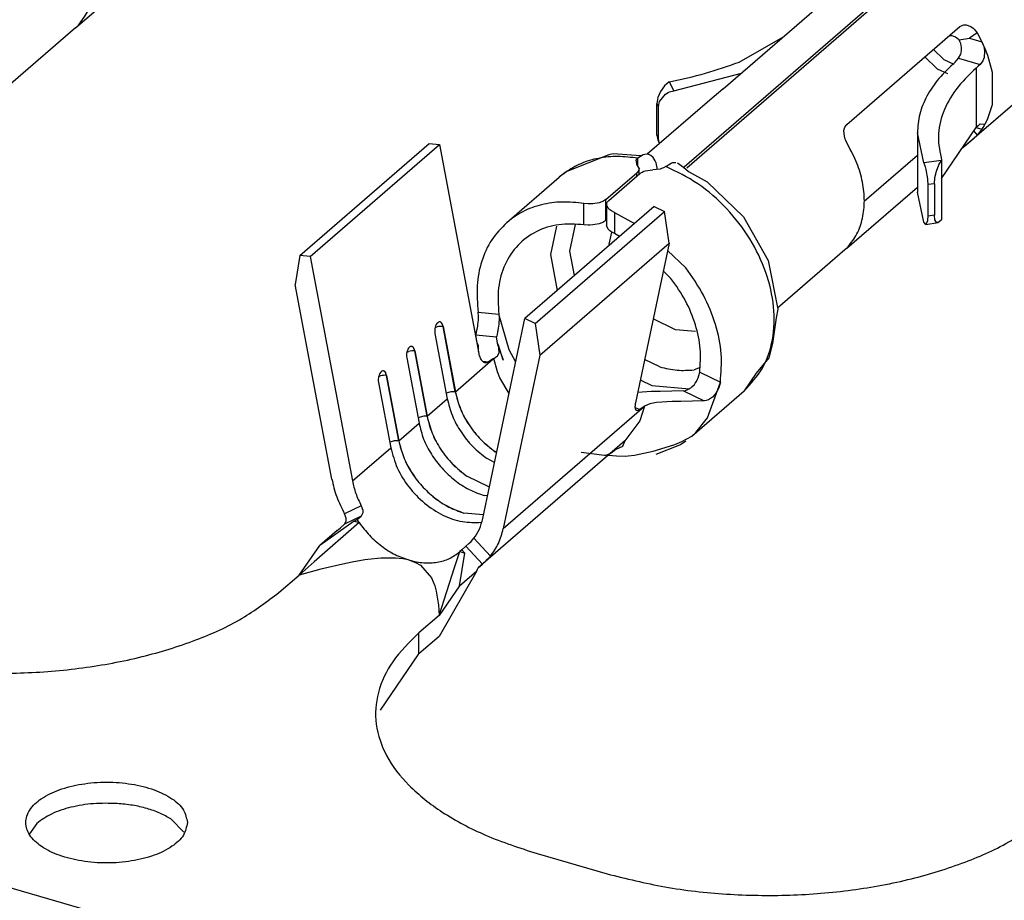
# Model space of a CAD drawing. Units: millimetres. Extents: x 175 to 280, y -12 to 136.
# Drawn here: x 264 to 265, y 83 to 84 of the extents above; entities that cross this region are included whole.
import ezdxf

# ---------------------------------------------------------------- set-up
doc = ezdxf.new("R2010")
doc.units = ezdxf.units.MM

msp = doc.modelspace()

# ---------------------------------------------------------------- linework, layer by layer
at = {"color": 2, "linetype": 'Continuous'}
for p, q in [((268.46954, 82.0434), (251.79572, 86.85671)), ((264.92995, 83.97204), (265.20859, 84.21334)), ((264.93272, 83.97124), (265.20909, 84.21057)), ((264.32917, 84.1116), (264.39897, 84.17205)), ((264.96874, 84.04938), (265.08074, 84.14638)), ((264.3272, 84.10984), (264.26046, 84.05207)), ((264.33012, 84.11261), (264.3272, 84.10984)), ((264.3272, 84.10984), (264.32911, 84.11155)), ((265.09121, 84.01403), (265.20321, 84.11102)), ((265.20321, 84.11102), (265.20597, 84.11249)), ((265.20597, 84.11249), (265.20701, 84.11271)), ((265.20701, 84.11271), (265.20931, 84.11272)), ((265.20931, 84.11272), (265.2141, 84.11104)), ((265.2141, 84.11104), (265.21635, 84.10941)), ((265.21635, 84.10941), (265.21745, 84.10838)), ((265.21745, 84.10838), (265.22022, 84.10476)), ((264.98451, 84.07586), (265.02783, 84.10056)), ((265.19307, 84.10223), (265.19513, 84.10219)), ((265.19513, 84.10219), (265.19695, 84.1017)), ((265.19695, 84.1017), (265.19896, 84.10078)), ((265.19896, 84.10078), (265.20156, 84.09889)), ((265.20156, 84.09889), (265.20251, 84.09796)), ((265.20251, 84.09796), (265.21287, 84.09953)), ((265.20322, 84.09634), (265.20251, 84.09796)), ((265.20399, 84.09413), (265.20322, 84.09634)), ((265.22022, 84.10476), (265.21287, 84.09953)), ((265.21287, 84.09953), (265.22497, 84.09604)), ((265.22022, 84.10476), (265.22497, 84.09604)), ((265.22497, 84.09604), (265.22804, 84.08936)), ((265.22497, 84.09604), (265.2268, 84.09146)), ((265.17706, 84.08838), (265.18744, 84.07845)), ((265.2048, 84.0902), (265.20399, 84.09413)), ((265.20454, 84.08517), (265.20488, 84.08762)), ((265.20487, 84.08935), (265.2048, 84.0902)), ((265.20488, 84.08762), (265.20487, 84.08935)), ((265.2268, 84.09146), (265.22733, 84.08939)), ((265.22773, 84.08658), (265.2272, 84.08026)), ((265.22733, 84.08939), (265.22773, 84.08658)), ((265.22804, 84.08936), (265.22998, 84.08444)), ((265.16858, 84.08103), (265.18079, 84.06935)), ((265.18744, 84.07845), (265.1971, 84.07374)), ((265.1986, 84.07594), (265.20018, 84.07779)), ((265.20018, 84.07779), (265.20181, 84.07963)), ((265.20181, 84.07963), (265.20409, 84.08357)), ((265.20181, 84.07963), (265.22324, 84.07345)), ((265.20409, 84.08357), (265.20454, 84.08517)), ((265.22606, 84.07722), (265.22324, 84.07345)), ((265.2272, 84.08026), (265.22606, 84.07722)), ((265.22998, 84.08444), (265.23066, 84.08257)), ((265.23066, 84.08257), (265.23506, 84.06598)), ((265.18079, 84.06935), (265.1908, 84.06447)), ((265.22129, 84.0717), (265.21938, 84.06994)), ((265.21938, 84.06994), (265.21938, 84.06819)), ((265.21938, 84.06819), (265.21938, 84.01281)), ((265.22324, 84.07345), (265.22129, 84.0717)), ((264.91999, 84.04756), (264.9868, 84.06502)), ((265.23506, 84.06598), (265.23506, 84.03368)), ((264.90656, 84.04688), (264.90385, 84.0407)), ((264.91062, 84.05241), (264.90656, 84.04688)), ((264.91536, 84.05641), (264.91062, 84.05241)), ((264.91536, 84.05641), (264.91542, 84.05642)), ((264.91999, 84.04756), (264.91542, 84.05642)), ((264.91557, 84.04628), (264.91999, 84.04756)), ((264.96599, 84.04706), (264.95784, 84.04029)), ((264.96874, 84.04938), (264.96599, 84.04706)), ((265.20596, 83.99087), (265.27121, 84.04744)), ((264.95784, 84.04029), (264.89348, 83.98454)), ((264.90385, 84.0407), (264.9029, 84.0348)), ((264.90579, 84.03694), (264.91149, 84.04395)), ((264.91149, 84.04395), (264.91413, 84.0456)), ((264.91413, 84.0456), (264.91557, 84.04628)), ((264.95559, 84.03829), (264.9545, 84.03727)), ((264.90461, 84.03148), (264.9029, 84.0348)), ((264.9029, 84.00362), (264.9029, 84.0348)), ((264.90461, 84.03148), (264.90528, 84.0356)), ((264.90461, 84.00031), (264.90461, 84.03148)), ((264.90528, 84.0356), (264.90579, 84.03694)), ((265.23506, 84.03368), (265.23066, 84.01963)), ((265.22998, 84.01814), (265.22804, 84.01435)), ((265.23066, 84.01963), (265.22998, 84.01814)), ((265.08839, 84.00801), (265.08889, 84.01041)), ((265.08877, 84.0025), (265.08839, 84.00801)), ((265.08889, 84.01041), (265.08931, 84.01146)), ((265.08931, 84.01146), (265.09121, 84.01403)), ((265.18514, 83.96062), (265.21938, 84.01105)), ((265.21938, 84.01281), (265.21938, 84.01105)), ((265.22129, 84.01281), (265.21938, 84.01105)), ((265.21938, 84.01105), (265.21938, 84.01105)), ((265.21938, 84.01105), (265.22497, 84.00944)), ((265.22497, 84.00944), (265.22022, 84.00346)), ((265.22324, 84.01456), (265.22129, 84.01281)), ((265.22324, 84.01456), (265.22773, 84.01455)), ((265.22611, 84.01126), (265.22497, 84.00944)), ((265.22599, 84.01103), (265.22497, 84.00944)), ((265.2268, 84.01229), (265.22599, 84.01103)), ((265.22611, 84.01126), (265.22599, 84.01103)), ((265.22599, 84.01103), (265.22599, 84.01103)), ((265.22804, 84.01435), (265.22611, 84.01126)), ((265.22611, 84.01126), (265.22611, 84.01126)), ((265.22733, 84.01334), (265.2268, 84.01229)), ((265.22773, 84.01455), (265.22733, 84.01334)), ((264.9029, 84.00362), (264.90392, 83.99878)), ((264.90461, 84.00031), (264.9029, 84.00362)), ((264.90392, 83.99878), (264.90577, 83.99519)), ((264.90528, 83.99636), (264.90461, 84.00031)), ((265.08957, 83.99961), (265.08877, 84.0025)), ((265.09013, 83.99812), (265.08957, 83.99961)), ((265.09222, 83.99391), (265.09013, 83.99812)), ((265.16749, 83.97611), (265.16107, 84.00592)), ((265.16107, 84.00592), (265.16107, 83.94703)), ((265.21636, 83.99964), (265.2141, 83.99763)), ((265.21745, 84.00065), (265.21636, 83.99964)), ((265.21702, 84.00758), (265.22022, 84.00346)), ((265.22022, 84.00346), (265.21745, 84.00065)), ((264.54942, 83.88431), (264.67742, 83.99516)), ((264.55962, 83.88339), (264.68762, 83.99424)), ((264.67742, 83.99516), (264.68762, 83.99424)), ((264.68762, 83.99424), (264.72653, 83.78728)), ((264.90577, 83.99519), (264.90528, 83.99636)), ((265.20596, 83.99087), (265.20529, 83.9903)), ((265.2093, 83.99361), (265.20596, 83.99087)), ((265.2141, 83.99763), (265.2093, 83.99361)), ((264.8556, 83.98395), (264.81376, 83.96737)), ((264.8599, 83.98504), (264.8556, 83.98395)), ((264.88717, 83.983), (264.8599, 83.98504)), ((264.88258, 83.97883), (264.88412, 83.9806)), ((264.88367, 83.97357), (264.88258, 83.97883)), ((264.88935, 83.98392), (264.88412, 83.9806)), ((264.88412, 83.97303), (264.88412, 83.9806)), ((264.89096, 83.98442), (264.88935, 83.98392)), ((264.89419, 83.98458), (264.89096, 83.98442)), ((264.89431, 83.98453), (264.89395, 83.9845)), ((264.89431, 83.98453), (264.89419, 83.98458)), ((264.89432, 83.98453), (264.89431, 83.98453)), ((264.89432, 83.98453), (264.89431, 83.98453)), ((264.89706, 83.98352), (264.89432, 83.98453)), ((264.89952, 83.98131), (264.89706, 83.98352)), ((264.90144, 83.97814), (264.89952, 83.98131)), ((265.1085, 83.93819), (265.16107, 83.98372)), ((264.88367, 83.97357), (264.88537, 83.97018)), ((264.88523, 83.96915), (264.88476, 83.96802)), ((264.88537, 83.97018), (264.88523, 83.96915)), ((264.88537, 83.96487), (264.88537, 83.97018)), ((264.89145, 83.96819), (264.89891, 83.96917)), ((264.90638, 83.96997), (264.89891, 83.96917)), ((264.9023, 83.97596), (264.90144, 83.97814)), ((264.90365, 83.96949), (264.9023, 83.97596)), ((264.90771, 83.97037), (264.90638, 83.96997)), ((264.90945, 83.97107), (264.90771, 83.97037)), ((264.91183, 83.9726), (264.90945, 83.97107)), ((264.91183, 83.9726), (264.91705, 83.97591)), ((264.91705, 83.97591), (264.91868, 83.97642)), ((264.91868, 83.97642), (264.9219, 83.97658)), ((264.9236, 83.97595), (264.92926, 83.97194)), ((264.92926, 83.97194), (264.93445, 83.96743)), ((265.18513, 83.97856), (265.16749, 83.97611)), ((265.16749, 83.97611), (265.16851, 83.97326)), ((265.16851, 83.97326), (265.16886, 83.97207)), ((265.16886, 83.97207), (265.16951, 83.96947)), ((265.16951, 83.96947), (265.17102, 83.96037)), ((265.18006, 83.96793), (265.1824, 83.97395)), ((265.1824, 83.97395), (265.18514, 83.97853)), ((265.18513, 83.97856), (265.18514, 83.97853)), ((265.18514, 83.97853), (265.18514, 83.91964)), ((264.75432, 83.91695), (264.80632, 83.96198)), ((264.81376, 83.96737), (264.80632, 83.96198)), ((264.85259, 83.93968), (264.88323, 83.96621)), ((264.85536, 83.93888), (264.886, 83.96541)), ((264.88476, 83.96802), (264.88323, 83.96621)), ((264.88323, 83.96302), (264.88323, 83.96621)), ((264.886, 83.96541), (264.88838, 83.96698)), ((264.88838, 83.96698), (264.89012, 83.96775)), ((264.89012, 83.96775), (264.89145, 83.96819)), ((264.93445, 83.96743), (264.95273, 83.95735)), ((265.17102, 83.96037), (265.17116, 83.95884)), ((265.17794, 83.9554), (265.17849, 83.96141)), ((265.17849, 83.96141), (265.18006, 83.96793)), ((264.95273, 83.95735), (264.98892, 83.92276)), ((265.09127, 83.8916), (265.16107, 83.95205)), ((265.17116, 83.95884), (265.17134, 83.95448)), ((265.17794, 83.9554), (265.17134, 83.95448)), ((265.17134, 83.95448), (265.17134, 83.92331)), ((265.17794, 83.9554), (265.17794, 83.92422)), ((264.85259, 83.93968), (264.84966, 83.93783)), ((264.85259, 83.9189), (264.85259, 83.93968)), ((265.16749, 83.91722), (265.16107, 83.94703)), ((264.90033, 83.93283), (264.77233, 83.82198)), ((264.83073, 83.91481), (264.83073, 83.9358)), ((264.83507, 83.93538), (264.83073, 83.9358)), ((264.83664, 83.93535), (264.83507, 83.93538)), ((264.83974, 83.93547), (264.83664, 83.93535)), ((264.84579, 83.93645), (264.83974, 83.93547)), ((264.84847, 83.93732), (264.84579, 83.93645)), ((264.84966, 83.93783), (264.84847, 83.93732)), ((264.85322, 83.93484), (264.85335, 83.93591)), ((264.85489, 83.93109), (264.85322, 83.93484)), ((264.85322, 83.93484), (264.85322, 83.91405)), ((264.85335, 83.93591), (264.85363, 83.93668)), ((264.85363, 83.93668), (264.85536, 83.93888)), ((264.85653, 83.92961), (264.85489, 83.93109)), ((264.90033, 83.93283), (264.91053, 83.92787)), ((264.78253, 83.81701), (264.91053, 83.92787)), ((264.85756, 83.92889), (264.85653, 83.92961)), ((264.86122, 83.927), (264.85756, 83.92889)), ((264.86122, 83.927), (264.88096, 83.91606)), ((264.86122, 83.927), (264.86122, 83.90601)), ((264.91515, 83.8965), (264.91053, 83.92787)), ((264.98892, 83.92276), (265.01325, 83.87925)), ((265.17134, 83.92331), (265.17116, 83.91961)), ((265.17794, 83.92422), (265.17134, 83.92331)), ((265.17849, 83.91963), (265.17794, 83.92422)), ((264.8035, 83.9135), (264.79752, 83.88515)), ((264.81695, 83.88865), (264.82249, 83.91489)), ((264.83506, 83.91449), (264.83073, 83.91481)), ((264.83664, 83.91448), (264.83506, 83.91449)), ((264.83973, 83.91463), (264.83664, 83.91448)), ((264.84578, 83.91565), (264.83973, 83.91463)), ((264.84847, 83.91653), (264.84578, 83.91565)), ((264.84966, 83.91704), (264.84847, 83.91653)), ((264.85259, 83.9189), (264.84966, 83.91704)), ((264.85322, 83.91944), (264.85259, 83.9189)), ((264.85489, 83.91026), (264.85322, 83.91405)), ((265.16936, 83.91518), (265.16749, 83.91722)), ((265.17102, 83.91859), (265.16936, 83.91518)), ((265.16936, 83.91518), (265.18156, 83.91688)), ((265.17116, 83.91961), (265.17102, 83.91859)), ((265.18006, 83.91715), (265.17849, 83.91963)), ((265.18156, 83.91688), (265.18006, 83.91715)), ((265.1824, 83.91717), (265.18156, 83.91688)), ((265.18514, 83.91964), (265.1824, 83.91717)), ((264.85652, 83.90874), (264.85489, 83.91026)), ((264.85582, 83.89564), (264.85834, 83.90757)), ((264.85757, 83.90799), (264.85652, 83.90874)), ((264.86122, 83.90601), (264.85757, 83.90799)), ((264.86614, 83.90322), (264.86122, 83.90601)), ((264.78715, 83.78565), (264.91515, 83.8965)), ((264.85604, 83.89448), (264.85582, 83.89564)), ((264.91515, 83.8965), (264.88181, 83.7384)), ((265.0893, 83.88984), (265.09222, 83.89261)), ((265.09121, 83.89155), (265.0893, 83.88984)), ((264.54942, 83.88431), (264.5448, 83.85561)), ((264.55962, 83.88339), (264.54942, 83.88431)), ((264.55962, 83.88339), (264.60142, 83.66103)), ((264.79752, 83.88515), (264.80421, 83.84958)), ((264.82148, 83.86455), (264.81695, 83.88865)), ((264.91365, 83.88938), (264.93171, 83.8721)), ((265.0893, 83.88984), (265.02256, 83.83207)), ((265.01325, 83.87925), (265.02274, 83.83115)), ((264.91701, 83.86165), (264.90935, 83.86898)), ((264.58103, 83.66287), (264.5448, 83.85561)), ((264.72602, 83.8281), (264.74644, 83.82626)), ((264.72632, 83.82437), (264.72602, 83.8281)), ((264.72632, 83.82208), (264.72632, 83.82437)), ((264.75665, 83.79094), (264.74644, 83.82626)), ((264.74644, 83.82626), (264.74671, 83.82254)), ((264.74671, 83.82254), (264.7467, 83.82024)), ((265.02274, 83.83115), (265.02123, 83.82249)), ((264.68342, 83.81288), (264.68526, 83.81354)), ((264.68595, 83.81779), (264.68587, 83.81772)), ((264.69125, 83.81411), (264.69118, 83.81411)), ((264.70335, 83.74938), (264.69118, 83.81411)), ((264.69125, 83.81411), (264.70342, 83.74937)), ((264.72504, 83.81148), (264.72556, 83.81449)), ((264.72556, 83.81449), (264.72577, 83.81588)), ((264.72577, 83.81588), (264.72601, 83.81783)), ((264.72601, 83.81783), (264.72624, 83.82045)), ((264.72624, 83.82045), (264.72632, 83.82208)), ((264.73053, 83.62376), (264.77233, 83.82198)), ((264.74617, 83.81405), (264.74597, 83.81265)), ((264.7464, 83.81599), (264.74617, 83.81405)), ((264.74663, 83.81861), (264.7464, 83.81599)), ((264.7467, 83.82024), (264.74663, 83.81861)), ((264.78253, 83.81701), (264.77233, 83.82198)), ((264.78253, 83.81701), (264.78715, 83.78565)), ((264.92164, 83.81083), (264.89937, 83.82168)), ((265.02123, 83.82249), (265.0175, 83.79701)), ((264.68325, 83.80718), (264.69542, 83.74244)), ((264.72374, 83.8056), (264.72397, 83.8065)), ((264.72374, 83.8056), (264.74418, 83.80376)), ((264.72482, 83.79961), (264.72374, 83.8056)), ((264.72397, 83.8065), (264.7243, 83.80789)), ((264.7243, 83.80789), (264.72483, 83.81042)), ((264.72483, 83.81042), (264.72504, 83.81148)), ((264.74441, 83.80466), (264.74418, 83.80376)), ((264.74527, 83.79762), (264.74418, 83.80376)), ((264.74473, 83.80605), (264.74441, 83.80466)), ((264.74525, 83.80858), (264.74473, 83.80605)), ((264.74545, 83.80964), (264.74525, 83.80858)), ((264.74597, 83.81265), (264.74545, 83.80964)), ((264.94137, 83.80906), (264.92164, 83.81083)), ((264.65795, 83.79354), (264.65787, 83.79347)), ((264.72515, 83.79773), (264.72482, 83.79961)), ((264.72482, 83.79961), (264.72482, 83.79961)), ((264.72482, 83.79961), (264.72482, 83.79961)), ((264.72619, 83.79503), (264.72515, 83.79773)), ((264.72624, 83.79421), (264.72619, 83.79503)), ((264.72648, 83.78963), (264.72624, 83.79421)), ((264.72624, 83.79421), (264.72624, 83.79421)), ((264.72624, 83.79421), (264.72624, 83.79421)), ((264.74557, 83.79589), (264.74527, 83.79762)), ((264.74527, 83.79762), (264.74527, 83.79762)), ((264.7463, 83.79556), (264.74527, 83.79762)), ((264.7466, 83.79319), (264.74557, 83.79589)), ((264.75079, 83.78075), (264.7463, 83.79556)), ((265.0175, 83.79701), (265.0138, 83.78306)), ((264.65542, 83.78863), (264.65726, 83.78929)), ((264.66325, 83.78986), (264.66318, 83.78987)), ((264.67535, 83.72513), (264.66318, 83.78987)), ((264.66325, 83.78986), (264.67542, 83.72512)), ((264.72618, 83.78913), (264.72648, 83.78963)), ((264.74144, 83.78215), (264.74513, 83.78497)), ((264.74513, 83.78497), (264.74687, 83.78779)), ((264.74664, 83.79248), (264.7466, 83.79319)), ((264.74687, 83.78779), (264.74664, 83.79248)), ((264.74664, 83.79248), (264.74664, 83.79248)), ((264.74664, 83.79248), (264.75037, 83.78206)), ((264.78715, 83.78565), (264.75092, 83.61383)), ((264.76321, 83.7787), (264.75665, 83.79094)), ((264.65525, 83.78293), (264.66742, 83.71819)), ((264.70342, 83.74937), (264.74091, 83.78184)), ((264.73047, 83.77952), (264.73609, 83.77901)), ((264.74091, 83.78184), (264.73609, 83.77901)), ((264.74144, 83.78215), (264.74091, 83.78184)), ((264.74511, 83.769), (264.74144, 83.78215)), ((264.75037, 83.78206), (264.75079, 83.78075)), ((264.90586, 83.77407), (264.89087, 83.78138)), ((265.0138, 83.78306), (265.00142, 83.76762)), ((264.62742, 83.76438), (264.62926, 83.76504)), ((264.62995, 83.76929), (264.62987, 83.76923)), ((264.63525, 83.76561), (264.63518, 83.76562)), ((264.64735, 83.70088), (264.63518, 83.76562)), ((264.63525, 83.76561), (264.64742, 83.70087)), ((264.74751, 83.76313), (264.74511, 83.769)), ((264.94582, 83.77327), (264.93989, 83.77102)), ((264.94402, 83.76328), (264.94475, 83.76538)), ((264.94475, 83.76538), (264.94551, 83.7688)), ((264.94551, 83.7688), (264.96593, 83.75884)), ((265.00142, 83.76762), (264.98963, 83.75032)), ((264.62725, 83.75868), (264.63942, 83.69394)), ((264.75668, 83.74777), (264.74751, 83.76313)), ((264.88662, 83.76123), (264.89797, 83.75569)), ((264.89797, 83.75569), (264.93524, 83.75235)), ((264.93783, 83.75412), (264.94019, 83.75659)), ((264.94019, 83.75659), (264.94109, 83.75778)), ((264.94109, 83.75778), (264.94219, 83.75948)), ((264.94219, 83.75948), (264.9434, 83.76181)), ((264.9434, 83.76181), (264.94402, 83.76328)), ((264.95327, 83.72368), (264.96593, 83.75884)), ((264.96514, 83.75543), (264.96441, 83.75334)), ((264.96593, 83.75884), (264.96514, 83.75543)), ((264.69443, 83.74769), (264.69469, 83.74782)), ((264.89784, 83.74953), (264.88399, 83.74876)), ((264.90624, 83.7495), (264.89784, 83.74953)), ((264.92955, 83.75025), (264.90624, 83.7495)), ((264.92955, 83.75025), (264.93151, 83.75065)), ((264.92955, 83.75025), (264.94998, 83.74029)), ((264.93151, 83.75065), (264.9338, 83.75148)), ((264.9338, 83.75148), (264.9368, 83.75328)), ((264.9368, 83.75328), (264.93783, 83.75412)), ((264.93763, 83.70529), (264.98963, 83.75032)), ((264.96059, 83.74664), (264.95824, 83.74416)), ((264.96149, 83.74784), (264.96059, 83.74664)), ((264.96257, 83.74953), (264.96149, 83.74784)), ((264.96378, 83.75187), (264.96257, 83.74953)), ((264.96441, 83.75334), (264.96378, 83.75187)), ((264.67542, 83.72512), (264.69542, 83.74244)), ((264.89089, 83.73496), (264.88606, 83.7204)), ((264.89041, 83.73463), (264.89089, 83.73496)), ((264.89612, 83.73733), (264.89089, 83.73496)), ((264.90281, 83.73873), (264.89612, 83.73733)), ((264.91827, 83.73958), (264.90281, 83.73873)), ((264.92668, 83.73955), (264.91827, 83.73958)), ((264.94998, 83.74029), (264.92668, 83.73955)), ((264.95195, 83.74068), (264.94998, 83.74029)), ((264.95422, 83.74151), (264.95195, 83.74068)), ((264.95723, 83.74333), (264.95422, 83.74151)), ((264.95824, 83.74416), (264.95723, 83.74333)), ((264.75092, 83.61383), (264.89041, 83.73463)), ((264.88142, 83.73392), (264.88602, 83.73168)), ((264.89041, 83.73463), (264.88602, 83.73168)), ((264.64742, 83.70087), (264.66742, 83.71819)), ((264.66643, 83.72344), (264.66669, 83.72357)), ((264.88606, 83.7204), (264.87144, 83.70088)), ((264.94165, 83.70903), (264.95327, 83.72368)), ((264.93763, 83.70529), (264.94165, 83.70903)), ((264.63869, 83.69932), (264.63843, 83.69919)), ((264.87144, 83.70088), (264.7261, 83.57501)), ((264.87144, 83.70088), (264.86885, 83.69502)), ((264.89936, 83.69065), (264.91993, 83.69663)), ((264.90237, 83.68751), (264.9258, 83.69682)), ((264.91993, 83.69663), (264.92087, 83.69702)), ((264.92087, 83.69702), (264.92776, 83.70014)), ((264.9258, 83.69682), (264.92658, 83.69728)), ((264.92658, 83.69728), (264.93173, 83.70065)), ((264.92776, 83.70014), (264.93763, 83.70529)), ((264.60142, 83.66103), (264.63942, 83.69394)), ((264.74433, 83.68921), (264.74276, 83.68998)), ((264.74435, 83.68927), (264.74279, 83.69003)), ((264.85105, 83.68615), (264.82803, 83.68919)), ((264.852, 83.68631), (264.85105, 83.68615)), ((264.85698, 83.68836), (264.852, 83.68631)), ((264.85342, 83.68689), (264.85507, 83.68671)), ((264.85507, 83.68671), (264.86318, 83.68582)), ((264.85767, 83.68864), (264.85698, 83.68836)), ((264.86255, 83.69218), (264.85767, 83.68864)), ((264.86885, 83.69502), (264.86255, 83.69218)), ((264.87446, 83.6858), (264.88088, 83.68665)), ((264.88088, 83.68665), (264.89936, 83.69065)), ((264.74227, 83.67945), (264.73479, 83.6831)), ((264.86318, 83.68582), (264.87195, 83.68561)), ((264.87195, 83.68561), (264.87446, 83.6858)), ((264.73708, 83.65484), (264.71476, 83.66572)), ((264.7371, 83.6549), (264.71479, 83.66578)), ((264.73528, 83.64628), (264.73197, 83.64657)), ((264.61013, 83.63652), (264.59368, 83.62841)), ((264.5952, 83.62403), (264.59368, 83.62841)), ((264.61162, 83.62928), (264.61011, 83.62622)), ((264.61013, 83.63652), (264.6116, 83.63211)), ((264.6116, 83.63211), (264.61162, 83.62928)), ((264.73132, 83.62752), (264.71197, 83.62925)), ((264.73131, 83.62745), (264.71197, 83.62918)), ((264.60799, 83.61991), (264.56356, 83.58083)), ((264.60317, 83.62131), (264.56902, 83.59714)), ((264.58973, 83.61469), (264.59373, 83.61815)), ((264.61011, 83.62622), (264.59373, 83.61815)), ((264.59373, 83.61815), (264.59524, 83.62121)), ((264.59524, 83.62121), (264.5952, 83.62403)), ((264.60611, 83.62276), (264.60317, 83.62131)), ((264.60317, 83.62131), (264.60799, 83.61991)), ((264.60611, 83.62276), (264.61011, 83.62622)), ((264.60799, 83.61991), (264.60611, 83.62276)), ((264.72932, 83.62012), (264.72916, 83.62006)), ((264.58619, 83.61201), (264.56902, 83.59714)), ((264.58619, 83.61201), (264.58973, 83.61469)), ((264.71384, 83.59628), (264.71678, 83.59893)), ((264.71678, 83.59893), (264.71901, 83.6011)), ((264.71901, 83.6011), (264.72182, 83.60428)), ((264.73827, 83.58668), (264.72182, 83.60428)), ((264.54869, 83.56785), (264.56902, 83.59714)), ((264.7027, 83.57525), (264.70796, 83.59105)), ((264.70759, 83.55714), (264.71278, 83.58966)), ((264.70984, 83.59281), (264.70796, 83.59105)), ((264.70796, 83.59105), (264.71278, 83.58966)), ((264.70984, 83.59281), (264.71384, 83.59628)), ((264.71278, 83.58966), (264.70984, 83.59281)), ((264.73022, 83.57875), (264.71384, 83.59628)), ((264.56356, 83.58083), (264.54869, 83.56785)), ((264.59185, 83.57868), (264.57, 83.57353)), ((264.6013, 83.5806), (264.59185, 83.57868)), ((264.61377, 83.58274), (264.6013, 83.5806)), ((264.61672, 83.58316), (264.61377, 83.58274)), ((264.62944, 83.58451), (264.61672, 83.58316)), ((264.64407, 83.58469), (264.62944, 83.58451)), ((264.65125, 83.58395), (264.64407, 83.58469)), ((264.65348, 83.58356), (264.65125, 83.58395)), ((264.65797, 83.58249), (264.65348, 83.58356)), ((264.65797, 83.58249), (264.66388, 83.58031)), ((264.66388, 83.58031), (264.66875, 83.57757)), ((264.72622, 83.57529), (264.73022, 83.57875)), ((264.73022, 83.57875), (264.73316, 83.5814)), ((264.73316, 83.5814), (264.7354, 83.58356)), ((264.7354, 83.58356), (264.73827, 83.58668)), ((264.57, 83.57353), (264.54869, 83.56785)), ((264.66875, 83.57757), (264.67977, 83.56496)), ((264.68726, 83.52785), (264.7027, 83.57525)), ((264.72475, 83.57201), (264.68726, 83.50706)), ((264.70759, 83.55714), (264.72475, 83.57201)), ((264.72475, 83.57201), (264.72549, 83.57364)), ((264.72549, 83.57364), (264.7261, 83.57501)), ((264.7261, 83.57501), (264.72622, 83.57529)), ((264.52869, 83.55053), (264.54869, 83.56785)), ((264.67977, 83.56496), (264.68305, 83.557)), ((264.68305, 83.557), (264.68444, 83.55195)), ((264.68444, 83.55195), (264.68645, 83.53992)), ((264.70759, 83.55714), (264.68726, 83.52785)), ((264.68645, 83.53992), (264.68662, 83.53822)), ((264.68662, 83.53822), (264.68726, 83.52785)), ((264.68726, 83.52785), (264.66726, 83.51053)), ((264.66726, 83.48974), (264.66726, 83.51053)), ((264.68726, 83.50706), (264.66726, 83.48974)), ((264.62941, 83.43399), (264.66726, 83.48974)), ((264.43436, 83.31315), (264.42144, 83.32624)), ((264.28869, 83.32189), (264.28159, 83.31143)), ((264.78438, 83.29196), (264.85367, 83.27196))]:
    msp.add_line(p, q, dxfattribs=at)
for points, knots in [([(264.33012, 84.11261), (264.33336, 84.11681), (264.33997, 84.12539), (264.34528, 84.14139), (264.34712, 84.1589), (264.34508, 84.17741), (264.33962, 84.19622), (264.33333, 84.20794), (264.33012, 84.21391)], [0, 0, 0, 0, 0.0158112, 0.0323001, 0.0497643, 0.0683027, 0.0878296, 0.1081139, 0.1081139, 0.1081139, 0.1081139]), ([(265.27121, 84.04744), (265.2767, 84.05239), (265.28794, 84.06254), (265.29621, 84.0851), (265.29735, 84.11022), (265.29109, 84.13656), (265.27824, 84.16192), (265.25975, 84.1842), (265.23735, 84.2023), (265.21988, 84.20918), (265.21136, 84.21254)], [0, 0, 0, 0, 0.0219083, 0.0448385, 0.0696883, 0.0966068, 0.1250931, 0.1542341, 0.1829612, 0.2103032, 0.2103032, 0.2103032, 0.2103032]), ([(264.91542, 84.05642), (264.92747, 84.05899), (264.95092, 84.06398), (264.97352, 84.07197), (264.98451, 84.07586)], [0, 0, 0, 0, 0.0369156, 0.07183725, 0.07183725, 0.07183725, 0.07183725]), ([(265.1986, 84.07594), (265.19297, 84.07066), (265.18223, 84.06059), (265.17032, 84.04298), (265.16253, 84.02471), (265.16155, 84.01208), (265.16107, 84.00592)], [0, 0, 0, 0, 0.02307676, 0.04404376, 0.06338051, 0.08181685, 0.08181685, 0.08181685, 0.08181685]), ([(265.21938, 84.06994), (265.21227, 84.06313), (265.19886, 84.05027), (265.18579, 84.02684), (265.18015, 84.00219), (265.18347, 83.98642), (265.18513, 83.97856)], [0, 0, 0, 0, 0.0293845, 0.0554485, 0.0794678, 0.1032967, 0.1032967, 0.1032967, 0.1032967]), ([(265.09222, 83.89261), (265.09546, 83.89681), (265.10207, 83.90539), (265.10739, 83.92139), (265.10922, 83.9389), (265.10718, 83.95741), (265.10172, 83.97622), (265.09543, 83.98794), (265.09222, 83.99391)], [0, 0, 0, 0, 0.0158112, 0.0323001, 0.0497643, 0.0683027, 0.0878296, 0.1081139, 0.1081139, 0.1081139, 0.1081139]), ([(264.88412, 83.9806), (264.87749, 83.98144), (264.86454, 83.98308), (264.84541, 83.98114), (264.82756, 83.97609), (264.8173, 83.96975), (264.81224, 83.96663)], [0, 0, 0, 0, 0.01998867, 0.03903825, 0.05730503, 0.07505803, 0.07505803, 0.07505803, 0.07505803]), ([(264.98963, 83.75032), (264.99618, 83.75738), (265.00964, 83.77185), (265.01904, 83.80165), (265.01999, 83.83439), (265.01199, 83.86859), (264.99598, 83.90175), (264.97296, 83.93148), (264.94489, 83.95649), (264.92271, 83.9673), (264.91183, 83.9726)], [0, 0, 0, 0, 0.028595, 0.0586685, 0.0911182, 0.1260571, 0.1629281, 0.2007351, 0.2382899, 0.2744548, 0.2744548, 0.2744548, 0.2744548]), ([(264.81224, 83.96663), (264.81123, 83.96589), (264.8092, 83.96441), (264.80728, 83.96279), (264.80632, 83.96198)], [0, 0, 0, 0, 0.003767098, 0.007530445, 0.007530445, 0.007530445, 0.007530445]), ([(264.83073, 83.9358), (264.82353, 83.9366), (264.80949, 83.93816), (264.78889, 83.93524), (264.76992, 83.92862), (264.75948, 83.92081), (264.75432, 83.91695)], [0, 0, 0, 0, 0.02165562, 0.04221746, 0.06191861, 0.08114314, 0.08114314, 0.08114314, 0.08114314]), ([(264.75432, 83.91695), (264.74902, 83.91151), (264.73824, 83.90045), (264.72858, 83.87849), (264.72381, 83.85389), (264.72527, 83.83687), (264.72602, 83.8281)], [0, 0, 0, 0, 0.02262692, 0.0460163, 0.07073167, 0.09703239, 0.09703239, 0.09703239, 0.09703239]), ([(264.83073, 83.91481), (264.82238, 83.91534), (264.80623, 83.91635), (264.78321, 83.9091), (264.76441, 83.89532), (264.75148, 83.87562), (264.74479, 83.85173), (264.74588, 83.83496), (264.74644, 83.82626)], [0, 0, 0, 0, 0.0249252, 0.0482275, 0.0707285, 0.0935494, 0.1176885, 0.1436837, 0.1436837, 0.1436837, 0.1436837]), ([(264.96593, 83.75884), (264.96664, 83.76817), (264.96813, 83.78744), (264.96173, 83.81676), (264.95009, 83.84584), (264.9379, 83.86326), (264.93171, 83.8721)], [0, 0, 0, 0, 0.0279292, 0.0577087, 0.089026, 0.1213043, 0.1213043, 0.1213043, 0.1213043]), ([(264.94551, 83.7688), (264.94602, 83.77646), (264.94708, 83.79229), (264.94171, 83.81632), (264.93209, 83.84013), (264.92209, 83.8544), (264.91701, 83.86165)], [0, 0, 0, 0, 0.02294489, 0.04738515, 0.07306312, 0.09951376, 0.09951376, 0.09951376, 0.09951376]), ([(264.68587, 83.81772), (264.68536, 83.81713), (264.68423, 83.81581), (264.68337, 83.81315), (264.6829, 83.8102), (264.68313, 83.80818), (264.68325, 83.80718)], [0, 0, 0, 0, 0.00233135, 0.00516619, 0.00824673, 0.01123735, 0.01123735, 0.01123735, 0.01123735]), ([(264.69118, 83.81411), (264.69022, 83.81414), (264.68822, 83.8142), (264.68627, 83.81376), (264.68526, 83.81354)], [0, 0, 0, 0, 0.002875923, 0.005965587, 0.005965587, 0.005965587, 0.005965587]), ([(264.69125, 83.81411), (264.69104, 83.81495), (264.69065, 83.81645), (264.6894, 83.81821), (264.68746, 83.81882), (264.68647, 83.81815), (264.68595, 83.81779)], [0, 0, 0, 0, 0.002591971, 0.004621045, 0.006253151, 0.008044712, 0.008044712, 0.008044712, 0.008044712]), ([(264.69118, 83.81411), (264.69103, 83.81477), (264.69074, 83.81597), (264.68991, 83.81745), (264.6888, 83.81848), (264.68792, 83.81854), (264.6875, 83.81857)], [0, 0, 0, 0, 0.001997047, 0.003684537, 0.005065101, 0.006281924, 0.006281924, 0.006281924, 0.006281924]), ([(264.65787, 83.79347), (264.65736, 83.79288), (264.65623, 83.79156), (264.65537, 83.7889), (264.6549, 83.78595), (264.65513, 83.78393), (264.65525, 83.78293)], [0, 0, 0, 0, 0.00233135, 0.00516619, 0.00824673, 0.01123735, 0.01123735, 0.01123735, 0.01123735]), ([(264.66325, 83.78986), (264.66304, 83.7907), (264.66265, 83.7922), (264.6614, 83.79397), (264.65946, 83.79457), (264.65847, 83.7939), (264.65795, 83.79354)], [0, 0, 0, 0, 0.002591971, 0.004621045, 0.006253151, 0.008044712, 0.008044712, 0.008044712, 0.008044712]), ([(264.66318, 83.78987), (264.66303, 83.79052), (264.66274, 83.79172), (264.66191, 83.7932), (264.6608, 83.79423), (264.65992, 83.79429), (264.6595, 83.79432)], [0, 0, 0, 0, 0.00199701, 0.003684476, 0.005065026, 0.006281827, 0.006281827, 0.006281827, 0.006281827]), ([(264.66318, 83.78987), (264.66222, 83.78989), (264.66022, 83.78995), (264.65827, 83.78952), (264.65726, 83.78929)], [0, 0, 0, 0, 0.002875673, 0.005965083, 0.005965083, 0.005965083, 0.005965083]), ([(264.72653, 83.78728), (264.72692, 83.78571), (264.72762, 83.78288), (264.72982, 83.77953), (264.73308, 83.77781), (264.73509, 83.77861), (264.73609, 83.77901)], [0, 0, 0, 0, 0.0048181, 0.00869535, 0.01179354, 0.01488831, 0.01488831, 0.01488831, 0.01488831]), ([(264.90586, 83.77407), (264.91162, 83.77267), (264.92281, 83.76993), (264.9343, 83.77066), (264.93989, 83.77102)], [0, 0, 0, 0, 0.01765672, 0.03433775, 0.03433775, 0.03433775, 0.03433775]), ([(264.62987, 83.76923), (264.62936, 83.76863), (264.62823, 83.76732), (264.62737, 83.76465), (264.6269, 83.7617), (264.62713, 83.75968), (264.62725, 83.75868)], [0, 0, 0, 0, 0.00233135, 0.00516619, 0.00824673, 0.01123735, 0.01123735, 0.01123735, 0.01123735]), ([(264.63518, 83.76562), (264.63422, 83.76565), (264.63222, 83.7657), (264.63027, 83.76527), (264.62926, 83.76504)], [0, 0, 0, 0, 0.002876148, 0.00596604, 0.00596604, 0.00596604, 0.00596604]), ([(264.63525, 83.76561), (264.63504, 83.76645), (264.63465, 83.76795), (264.6334, 83.76972), (264.63146, 83.77032), (264.63047, 83.76965), (264.62995, 83.76929)], [0, 0, 0, 0, 0.002591971, 0.004621045, 0.006253151, 0.008044712, 0.008044712, 0.008044712, 0.008044712]), ([(264.63518, 83.76562), (264.63503, 83.76627), (264.63474, 83.76747), (264.63391, 83.76895), (264.6328, 83.76998), (264.63192, 83.77004), (264.6315, 83.77007)], [0, 0, 0, 0, 0.00199694, 0.003684361, 0.005064884, 0.006281645, 0.006281645, 0.006281645, 0.006281645]), ([(264.70335, 83.74938), (264.70264, 83.7494), (264.70117, 83.74946), (264.69894, 83.74917), (264.69673, 83.74866), (264.69536, 83.74809), (264.69469, 83.74782)], [0, 0, 0, 0, 0.002123547, 0.004420991, 0.006729326, 0.008884096, 0.008884096, 0.008884096, 0.008884096]), ([(264.70335, 83.74938), (264.70481, 83.7437), (264.70778, 83.73209), (264.7167, 83.71611), (264.72818, 83.70149), (264.73791, 83.6938), (264.74276, 83.68997)], [0, 0, 0, 0, 0.01752503, 0.03581077, 0.0544297, 0.07289889, 0.07289889, 0.07289889, 0.07289889]), ([(264.70342, 83.74937), (264.70487, 83.74369), (264.70784, 83.7321), (264.71676, 83.71614), (264.72822, 83.70153), (264.73794, 83.69385), (264.74279, 83.69003)], [0, 0, 0, 0, 0.01750656, 0.03577303, 0.05437234, 0.07282207, 0.07282207, 0.07282207, 0.07282207]), ([(264.69542, 83.74244), (264.69687, 83.73677), (264.69984, 83.72517), (264.70876, 83.70921), (264.72022, 83.6946), (264.72994, 83.68693), (264.73479, 83.6831)], [0, 0, 0, 0, 0.01750664, 0.0357732, 0.0543726, 0.0728224, 0.0728224, 0.0728224, 0.0728224]), ([(264.88181, 83.7384), (264.8816, 83.73708), (264.88125, 83.73488), (264.88148, 83.73175), (264.88388, 83.73032), (264.88523, 83.73118), (264.88602, 83.73168)], [0, 0, 0, 0, 0.00407137, 0.00680233, 0.00866941, 0.01124008, 0.01124008, 0.01124008, 0.01124008]), ([(264.67535, 83.72513), (264.67464, 83.72516), (264.67317, 83.72522), (264.67094, 83.72492), (264.66873, 83.72442), (264.66736, 83.72384), (264.66669, 83.72357)], [0, 0, 0, 0, 0.002123297, 0.004420471, 0.006728571, 0.008883192, 0.008883192, 0.008883192, 0.008883192]), ([(264.67535, 83.72513), (264.67681, 83.71945), (264.67978, 83.70784), (264.6887, 83.69186), (264.70018, 83.67724), (264.70991, 83.66955), (264.71476, 83.66573)], [0, 0, 0, 0, 0.01752511, 0.03581093, 0.05442994, 0.0728992, 0.0728992, 0.0728992, 0.0728992]), ([(264.67542, 83.72512), (264.67687, 83.71945), (264.67984, 83.70785), (264.68876, 83.69189), (264.70022, 83.67728), (264.70994, 83.6696), (264.71479, 83.66578)], [0, 0, 0, 0, 0.01750678, 0.03577348, 0.05437301, 0.07282295, 0.07282295, 0.07282295, 0.07282295]), ([(264.66742, 83.71819), (264.66875, 83.7129), (264.67147, 83.7021), (264.67944, 83.68705), (264.68983, 83.67324), (264.70246, 83.66151), (264.71651, 83.65211), (264.7269, 83.64839), (264.73197, 83.64657)], [0, 0, 0, 0, 0.0163151, 0.0333144, 0.0506579, 0.0679557, 0.0848242, 0.1009433, 0.1009433, 0.1009433, 0.1009433]), ([(264.64735, 83.70088), (264.64664, 83.70091), (264.64517, 83.70097), (264.64294, 83.70067), (264.64073, 83.70017), (264.63936, 83.6996), (264.63869, 83.69932)], [0, 0, 0, 0, 0.002123902, 0.004421731, 0.006730402, 0.008885384, 0.008885384, 0.008885384, 0.008885384]), ([(264.64735, 83.70088), (264.64869, 83.69558), (264.65141, 83.68477), (264.65939, 83.6697), (264.66978, 83.65587), (264.68242, 83.64413), (264.6965, 83.63472), (264.70689, 83.631), (264.71197, 83.62918)], [0, 0, 0, 0, 0.0163323, 0.0333494, 0.0507113, 0.0680273, 0.0849135, 0.1010495, 0.1010495, 0.1010495, 0.1010495]), ([(264.64742, 83.70087), (264.64875, 83.69558), (264.65147, 83.68478), (264.65944, 83.66973), (264.66983, 83.65592), (264.68246, 83.64419), (264.69651, 83.63479), (264.7069, 83.63107), (264.71197, 83.62925)], [0, 0, 0, 0, 0.0163151, 0.0333144, 0.0506579, 0.0679557, 0.0848242, 0.1009433, 0.1009433, 0.1009433, 0.1009433]), ([(264.63942, 83.69394), (264.64127, 83.68712), (264.64505, 83.67317), (264.65691, 83.65451), (264.67225, 83.63853), (264.69035, 83.62682), (264.70973, 83.61964), (264.72287, 83.61993), (264.72916, 83.62006)], [0, 0, 0, 0, 0.021094, 0.0431669, 0.0654435, 0.0871003, 0.1074644, 0.1262154, 0.1262154, 0.1262154, 0.1262154]), ([(264.58103, 83.66287), (264.58242, 83.65698), (264.58525, 83.64499), (264.59084, 83.63401), (264.59368, 83.62841)], [0, 0, 0, 0, 0.01806667, 0.03681891, 0.03681891, 0.03681891, 0.03681891]), ([(264.60142, 83.66103), (264.60239, 83.65686), (264.60437, 83.64836), (264.60819, 83.64051), (264.61013, 83.63652)], [0, 0, 0, 0, 0.01281429, 0.0260934, 0.0260934, 0.0260934, 0.0260934]), ([(264.60799, 83.61991), (264.61129, 83.61556), (264.61787, 83.60688), (264.63012, 83.59624), (264.64343, 83.58763), (264.6532, 83.58417), (264.65797, 83.58249)], [0, 0, 0, 0, 0.01634829, 0.0325941, 0.04842199, 0.06357151, 0.06357151, 0.06357151, 0.06357151]), ([(264.72182, 83.60428), (264.72378, 83.60722), (264.72777, 83.61322), (264.7296, 83.6202), (264.73053, 83.62376)], [0, 0, 0, 0, 0.01052473, 0.02147932, 0.02147932, 0.02147932, 0.02147932]), ([(264.73827, 83.58668), (264.74113, 83.59073), (264.74699, 83.59901), (264.74959, 83.60882), (264.75092, 83.61383)], [0, 0, 0, 0, 0.01476943, 0.03016673, 0.03016673, 0.03016673, 0.03016673]), ([(264.65797, 83.58249), (264.66264, 83.58141), (264.6717, 83.57933), (264.68531, 83.58004), (264.69787, 83.5836), (264.70463, 83.5886), (264.70796, 83.59105)], [0, 0, 0, 0, 0.01430841, 0.02775188, 0.04047552, 0.05279101, 0.05279101, 0.05279101, 0.05279101]), ([(264.09156, 83.49196), (264.11053, 83.48722), (264.1494, 83.47749), (264.21016, 83.47094), (264.27232, 83.46982), (264.33373, 83.47486), (264.3921, 83.48561), (264.44504, 83.50199), (264.49138, 83.52246), (264.51679, 83.54157), (264.52869, 83.55053)], [0, 0, 0, 0, 0.0585873, 0.1200934, 0.1827991, 0.2449028, 0.3046436, 0.3604304, 0.4109872, 0.4555421, 0.4555421, 0.4555421, 0.4555421]), ([(264.66726, 83.51053), (264.65799, 83.50151), (264.64063, 83.48461), (264.62531, 83.45269), (264.62293, 83.41937), (264.63429, 83.38691), (264.65763, 83.35721), (264.69151, 83.33089), (264.73455, 83.30813), (264.76719, 83.29754), (264.78438, 83.29196)], [0, 0, 0, 0, 0.0385551, 0.0722593, 0.1036751, 0.1362651, 0.1730075, 0.215514, 0.2641244, 0.3182892, 0.3182892, 0.3182892, 0.3182892]), ([(264.43797, 83.32268), (264.43706, 83.32701), (264.43501, 83.33666), (264.42186, 83.34764), (264.40429, 83.35609), (264.38218, 83.36146), (264.35798, 83.36331), (264.33374, 83.36146), (264.31173, 83.35609), (264.2939, 83.34764), (264.28146, 83.33666), (264.27641, 83.32268), (264.28146, 83.3087), (264.2939, 83.29771), (264.31173, 83.28926), (264.33374, 83.2839), (264.35798, 83.28205), (264.38218, 83.2839), (264.40429, 83.28926), (264.42186, 83.29771), (264.43501, 83.3087), (264.43706, 83.31835), (264.43797, 83.32268)], [0, 0, 0, 0, 0.012966, 0.0288864, 0.048674, 0.0716878, 0.0964865, 0.1212853, 0.1442991, 0.1640867, 0.1800071, 0.1929731, 0.2059391, 0.2218595, 0.2416471, 0.2646609, 0.2894596, 0.3142584, 0.3372722, 0.3570597, 0.3729801, 0.3859462, 0.3859462, 0.3859462, 0.3859462]), ([(264.36842, 83.34155), (264.36057, 83.34174), (264.34517, 83.34212), (264.32324, 83.33841), (264.30378, 83.33243), (264.29343, 83.3252), (264.28869, 83.32189)], [0, 0, 0, 0, 0.02347467, 0.04611287, 0.06654046, 0.08378999, 0.08378999, 0.08378999, 0.08378999]), ([(264.42144, 83.32624), (264.41792, 83.32827), (264.41048, 83.33254), (264.39768, 83.33686), (264.3835, 83.34014), (264.37353, 83.34108), (264.36842, 83.34155)], [0, 0, 0, 0, 0.01215259, 0.02569381, 0.04034066, 0.0557172, 0.0557172, 0.0557172, 0.0557172]), ([(264.85367, 83.27196), (264.87263, 83.26722), (264.9115, 83.25749), (264.97226, 83.25094), (265.03442, 83.24982), (265.09583, 83.25486), (265.1542, 83.26561), (265.20714, 83.28199), (265.25349, 83.30246), (265.27889, 83.32157), (265.2908, 83.33053)], [0, 0, 0, 0, 0.0585873, 0.1200934, 0.1827991, 0.2449028, 0.3046436, 0.3604304, 0.4109872, 0.4555421, 0.4555421, 0.4555421, 0.4555421])]:
    msp.add_open_spline(points, degree=3, knots=knots, dxfattribs=at)

doc.saveas('drawing.dxf')
